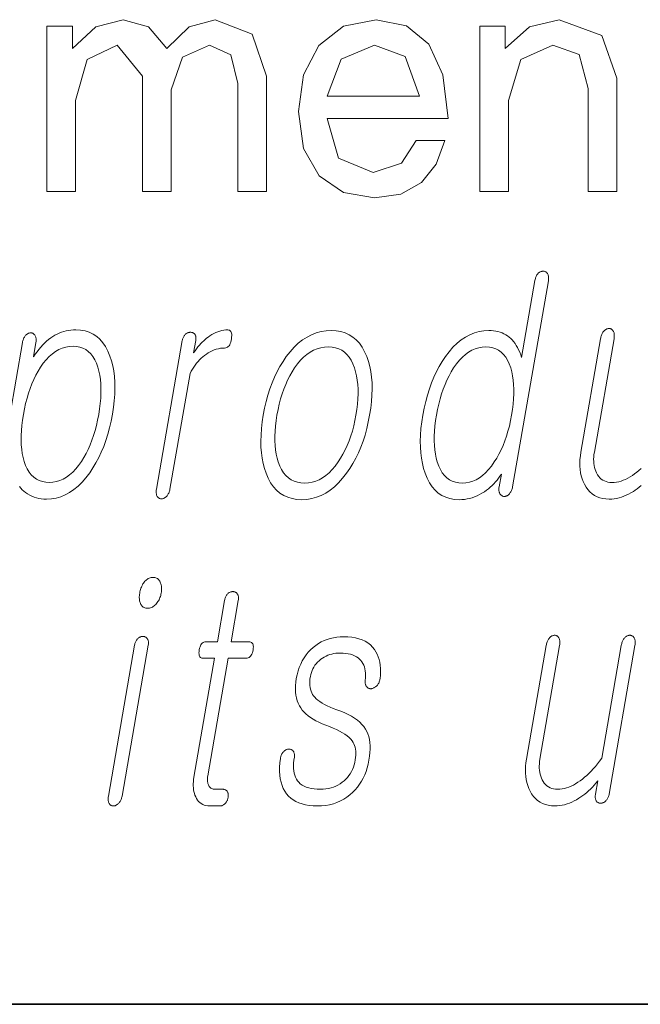
# Model space of a CAD drawing. Extents: x 0 to 218, y 0 to 297.
# Drawn here: x 128 to 131, y 10 to 15 of the extents above; entities that cross this region are included whole.
import ezdxf

# ---------------------------------------------------------------- set-up
doc = ezdxf.new("R2010")
doc.units = 0

msp = doc.modelspace()

# ---------------------------------------------------------------- linework, layer by layer
at = {"color": 7, "lineweight": 35}
msp.add_line((20, 10), (200, 10), dxfattribs=at)
msp.add_line((20, 10), (200, 10), dxfattribs=at)
at = {"color": 7, "lineweight": 13}
for points in [[(127.6702, 15.1233), (127.8035, 15.1233), (127.8035, 15.0066), (127.9258, 15.1191), (128.0696, 15.1566), (128.2026, 15.1191), (128.2975, 15.0066), (128.4141, 15.1191), (128.5509, 15.1566), (128.7449, 15.0801), (128.8202, 14.8613), (128.8202, 14.2566), (128.6702, 14.2566), (128.6702, 14.8225), (128.6329, 14.9731), (128.5212, 15.0233), (128.3808, 14.9603), (128.3202, 14.7895), (128.3202, 14.2566), (128.1702, 14.2566), (128.1702, 14.8613), (128.0384, 15.0233), (127.8816, 14.9488), (127.8202, 14.7327), (127.8202, 14.2566), (127.6702, 14.2566)], [(129.1368, 14.64), (129.1967, 14.4309), (129.3777, 14.3566), (129.5272, 14.4061), (129.6035, 14.5233), (129.7535, 14.5233), (129.709, 14.3996), (129.6316, 14.304), (129.5232, 14.2435), (129.3855, 14.2233), (129.2223, 14.2523), (129.0952, 14.3395), (129.0139, 14.4816), (128.9868, 14.6751), (129.0134, 14.8678), (129.0933, 15.0215), (129.2222, 15.1229), (129.3939, 15.1566), (129.5537, 15.1247), (129.6699, 15.0288), (129.7426, 14.868), (129.7702, 14.64)], [(129.9368, 14.2566), (129.9368, 15.1233), (130.0702, 15.1233), (130.0702, 15.0066), (130.1972, 15.1191), (130.353, 15.1566), (130.5751, 15.0736), (130.6535, 14.8506), (130.6535, 14.2566), (130.5035, 14.2566), (130.5035, 14.7957), (130.4566, 14.9746), (130.3196, 15.0233), (130.1517, 14.9473), (130.0868, 14.7327), (130.0868, 14.2566)], [(129.1368, 14.7566), (129.6201, 14.7566), (129.5457, 14.9634), (129.3858, 15.0233), (129.2113, 14.9493)], [(130.2956, 13.7884), (130.2963, 13.7932), (130.2968, 13.7979), (130.297, 13.8023), (130.2969, 13.8065), (130.2966, 13.8105), (130.296, 13.8143), (130.2951, 13.8179), (130.294, 13.8212), (130.2926, 13.8243), (130.2909, 13.8272), (130.2893, 13.8296), (130.2875, 13.8317), (130.2856, 13.8336), (130.2836, 13.8352), (130.2815, 13.8366), (130.2793, 13.8377), (130.2769, 13.8385), (130.2745, 13.8392), (130.2719, 13.8395), (130.2692, 13.8397), (130.2663, 13.8396), (130.2634, 13.8392), (130.2606, 13.8387), (130.2578, 13.8379), (130.2551, 13.8369), (130.2525, 13.8358), (130.2499, 13.8343), (130.2473, 13.8327), (130.2448, 13.8309), (130.2424, 13.8288), (130.2399, 13.8259), (130.2376, 13.8228), (130.2355, 13.8196), (130.2336, 13.8161), (130.2318, 13.8125), (130.2303, 13.8086), (130.2289, 13.8046), (130.2276, 13.8004), (130.2265, 13.7961), (130.2256, 13.7915), (130.1555, 13.3873), (130.1508, 13.4016), (130.1456, 13.415), (130.1401, 13.4277), (130.1342, 13.4396), (130.1278, 13.4507), (130.1211, 13.461), (130.1139, 13.4706), (130.1064, 13.4794), (130.0984, 13.4874), (130.09, 13.4946), (130.0814, 13.5011), (130.0724, 13.5069), (130.0629, 13.512), (130.0529, 13.5165), (130.0425, 13.5202), (130.0316, 13.5233), (130.0202, 13.5257), (130.0085, 13.5274), (129.9962, 13.5284), (129.9835, 13.5288), (129.9577, 13.5274), (129.9326, 13.5233), (129.9081, 13.5165), (129.8844, 13.5069), (129.8613, 13.4946), (129.839, 13.4795), (129.8173, 13.4618), (129.7963, 13.4412), (129.7759, 13.418), (129.7563, 13.392), (129.7397, 13.3671), (129.7241, 13.341), (129.7097, 13.3135), (129.6962, 13.2848), (129.6839, 13.2548), (129.6727, 13.2236), (129.6625, 13.191), (129.6534, 13.1572), (129.6453, 13.1221), (129.6384, 13.0858), (129.6328, 13.0497), (129.6286, 13.0149), (129.6261, 12.9813), (129.625, 12.949), (129.6254, 12.9179), (129.6273, 12.8881), (129.6308, 12.8595), (129.6358, 12.8321), (129.6422, 12.806), (129.6502, 12.7811), (129.6608, 12.7548), (129.673, 12.7313), (129.6868, 12.7106), (129.7023, 12.6926), (129.7194, 12.6774), (129.7382, 12.6649), (129.7586, 12.6552), (129.7806, 12.6483), (129.8043, 12.6442), (129.8296, 12.6428), (129.8432, 12.6432), (129.8567, 12.6445), (129.87, 12.6466), (129.8833, 12.6495), (129.8965, 12.6533), (129.9095, 12.6579), (129.9225, 12.6633), (129.9353, 12.6696), (129.9481, 12.6768), (129.9607, 12.6847), (129.9714, 12.6924), (129.9816, 12.7004), (129.9915, 12.7087), (130.0009, 12.7173), (130.01, 12.7263), (130.0187, 12.7357), (130.0269, 12.7454), (130.0348, 12.7554), (130.0423, 12.7657), (130.0494, 12.7765), (130.0378, 12.7096), (130.0371, 12.7053), (130.0367, 12.7012), (130.0366, 12.6973), (130.0366, 12.6935), (130.0369, 12.6898), (130.0374, 12.6863), (130.0382, 12.683), (130.0392, 12.6798), (130.0404, 12.6767), (130.0418, 12.6739), (130.0435, 12.6715), (130.0452, 12.6693), (130.0471, 12.6674), (130.0491, 12.6657), (130.0512, 12.6642), (130.0534, 12.6629), (130.0557, 12.6618), (130.0581, 12.6609), (130.0606, 12.6603), (130.0632, 12.6599), (130.0661, 12.66), (130.069, 12.6603), (130.0718, 12.6609), (130.0744, 12.6616), (130.0771, 12.6626), (130.0796, 12.6638), (130.0821, 12.6652), (130.0844, 12.6668), (130.0867, 12.6687), (130.089, 12.6708), (130.0917, 12.6737), (130.0942, 12.6768), (130.0965, 12.6801), (130.0987, 12.6837), (130.1007, 12.6875), (130.1025, 12.6915), (130.1042, 12.6957), (130.1057, 12.7001), (130.1071, 12.7048), (130.1082, 12.7096)], [(128.379, 13.4759), (128.2437, 12.6972), (128.243, 12.6926), (128.2426, 12.6882), (128.2424, 12.684), (128.2424, 12.68), (128.2426, 12.6762), (128.2431, 12.6726), (128.2439, 12.6691), (128.2448, 12.6658), (128.246, 12.6628), (128.2475, 12.6599), (128.2492, 12.6575), (128.251, 12.6554), (128.2529, 12.6535), (128.255, 12.6519), (128.2572, 12.6505), (128.2596, 12.6494), (128.2621, 12.6486), (128.2647, 12.6479), (128.2674, 12.6476), (128.2703, 12.6474), (128.273, 12.6476), (128.2757, 12.6479), (128.2784, 12.6486), (128.281, 12.6494), (128.2836, 12.6505), (128.2862, 12.6519), (128.2888, 12.6535), (128.2913, 12.6554), (128.2939, 12.6575), (128.2963, 12.6599), (128.299, 12.6628), (128.3015, 12.6658), (128.3037, 12.6691), (128.3058, 12.6726), (128.3077, 12.6762), (128.3094, 12.68), (128.3109, 12.684), (128.3122, 12.6882), (128.3133, 12.6926), (128.3142, 12.6972), (128.4194, 13.3034), (128.4258, 13.3153), (128.4324, 13.3266), (128.4393, 13.3374), (128.4464, 13.3477), (128.4538, 13.3574), (128.4615, 13.3666), (128.4695, 13.3753), (128.4777, 13.3835), (128.4862, 13.3911), (128.495, 13.3982), (128.505, 13.4056), (128.5152, 13.4122), (128.5255, 13.418), (128.5359, 13.4231), (128.5464, 13.4274), (128.557, 13.4309), (128.5677, 13.4336), (128.5786, 13.4355), (128.5895, 13.4367), (128.6006, 13.4371), (128.6061, 13.4376), (128.6111, 13.439), (128.6157, 13.4414), (128.6199, 13.4448), (128.6237, 13.4491), (128.6271, 13.4544), (128.63, 13.4607), (128.6325, 13.4679), (128.6346, 13.4761), (128.6362, 13.4853), (128.6373, 13.4941), (128.6377, 13.5021), (128.6375, 13.509), (128.6367, 13.5151), (128.6352, 13.5202), (128.6331, 13.5244), (128.6303, 13.5277), (128.6269, 13.53), (128.6229, 13.5314), (128.6182, 13.5319), (128.6073, 13.5315), (128.5966, 13.5304), (128.5859, 13.5285), (128.5753, 13.5259), (128.5649, 13.5226), (128.5545, 13.5185), (128.5442, 13.5136), (128.5341, 13.508), (128.524, 13.5017), (128.514, 13.4946), (128.5064, 13.4887), (128.4989, 13.4823), (128.4913, 13.4754), (128.4837, 13.468), (128.4762, 13.46), (128.4686, 13.4515), (128.461, 13.4425), (128.4535, 13.4329), (128.4459, 13.4228), (128.4383, 13.4122), (128.4494, 13.4759), (128.45, 13.4802), (128.4504, 13.4843), (128.4505, 13.4882), (128.4503, 13.4919), (128.4499, 13.4954), (128.4493, 13.4987), (128.4483, 13.5018), (128.4471, 13.5048), (128.4457, 13.5076), (128.444, 13.5101), (128.4422, 13.5119), (128.4403, 13.5135), (128.4384, 13.5149), (128.4363, 13.5161), (128.4341, 13.5171), (128.4318, 13.518), (128.4295, 13.5186), (128.427, 13.5191), (128.4244, 13.5194), (128.4217, 13.5195), (128.4188, 13.5194), (128.4159, 13.519), (128.4131, 13.5185), (128.4103, 13.5177), (128.4076, 13.5167), (128.405, 13.5155), (128.4024, 13.5141), (128.3998, 13.5125), (128.3973, 13.5106), (128.3949, 13.5086), (128.3925, 13.506), (128.3903, 13.5033), (128.3882, 13.5004), (128.3864, 13.4974), (128.3847, 13.4942), (128.3832, 13.4909), (128.3819, 13.4874), (128.3807, 13.4837), (128.3797, 13.4799)], [(129.1585, 13.5288), (129.1318, 13.5274), (129.1059, 13.5233), (129.0806, 13.5165), (129.056, 13.5069), (129.0321, 13.4946), (129.009, 13.4795), (128.9865, 13.4618), (128.9648, 13.4412), (128.9438, 13.418), (128.9234, 13.392), (128.9064, 13.3671), (128.8904, 13.341), (128.8756, 13.3135), (128.8619, 13.2848), (128.8493, 13.2548), (128.8379, 13.2236), (128.8275, 13.191), (128.8183, 13.1572), (128.8102, 13.1221), (128.8032, 13.0858), (128.7976, 13.0497), (128.7936, 13.0149), (128.7911, 12.9813), (128.7902, 12.949), (128.7908, 12.9179), (128.793, 12.8881), (128.7968, 12.8595), (128.8021, 12.8321), (128.8089, 12.806), (128.8174, 12.7811), (128.8286, 12.7548), (128.8415, 12.7313), (128.8561, 12.7106), (128.8723, 12.6926), (128.8902, 12.6774), (128.9098, 12.6649), (128.931, 12.6552), (128.9539, 12.6483), (128.9785, 12.6442), (129.0047, 12.6428), (129.0311, 12.6442), (129.0569, 12.6483), (129.0821, 12.6552), (129.1065, 12.6649), (129.1303, 12.6774), (129.1534, 12.6926), (129.1758, 12.7106), (129.1975, 12.7313), (129.2185, 12.7548), (129.2389, 12.7811), (129.2562, 12.806), (129.2723, 12.8321), (129.2873, 12.8595), (129.3011, 12.8881), (129.3138, 12.9179), (129.3253, 12.949), (129.3357, 12.9813), (129.3449, 13.0149), (129.353, 13.0497), (129.36, 13.0858), (129.3656, 13.1221), (129.3697, 13.1572), (129.3721, 13.191), (129.373, 13.2236), (129.3723, 13.2548), (129.37, 13.2848), (129.3661, 13.3135), (129.3607, 13.341), (129.3536, 13.3671), (129.345, 13.392), (129.3337, 13.418), (129.3208, 13.4412), (129.3062, 13.4618), (129.29, 13.4795), (129.2722, 13.4946), (129.2527, 13.5069), (129.2316, 13.5165), (129.2089, 13.5233), (129.1845, 13.5274)], [(127.8068, 13.4464), (127.8253, 13.4453), (127.8426, 13.442), (127.8586, 13.4365), (127.8734, 13.4287), (127.887, 13.4188), (127.8993, 13.4067), (127.9105, 13.3923), (127.9204, 13.3758), (127.9291, 13.357), (127.9365, 13.336), (127.9421, 13.3159), (127.9465, 13.2948), (127.9499, 13.2727), (127.952, 13.2495), (127.9531, 13.2253), (127.953, 13.2001), (127.9518, 13.1738), (127.9494, 13.1465), (127.9459, 13.1182), (127.9413, 13.0889), (127.9358, 13.0599), (127.9295, 13.0318), (127.9224, 13.0048), (127.9146, 12.9787), (127.9059, 12.9537), (127.8965, 12.9296), (127.8863, 12.9065), (127.8753, 12.8845), (127.8635, 12.8634), (127.851, 12.8433), (127.8362, 12.8223), (127.821, 12.8036), (127.8053, 12.787), (127.7892, 12.7727), (127.7727, 12.7605), (127.7556, 12.7506), (127.7381, 12.7429), (127.7202, 12.7373), (127.7018, 12.734), (127.6829, 12.7329), (127.664, 12.734), (127.6464, 12.7373), (127.63, 12.7429), (127.6149, 12.7506), (127.6011, 12.7605), (127.5885, 12.7727), (127.5772, 12.787), (127.5672, 12.8036), (127.5585, 12.8223), (127.551, 12.8433), (127.5456, 12.8634), (127.5414, 12.8845), (127.5382, 12.9065), (127.5361, 12.9296), (127.5352, 12.9537), (127.5354, 12.9787), (127.5366, 13.0048), (127.539, 13.0318), (127.5425, 13.0599), (127.547, 13.0889), (127.5526, 13.1182), (127.5589, 13.1465), (127.566, 13.1738), (127.5738, 13.2001), (127.5824, 13.2253), (127.5917, 13.2495), (127.6018, 13.2727), (127.6126, 13.2948), (127.6242, 13.3159), (127.6365, 13.336), (127.6513, 13.357), (127.6666, 13.3758), (127.6823, 13.3923), (127.6986, 13.4067), (127.7154, 13.4188), (127.7327, 13.4287), (127.7505, 13.4365), (127.7688, 13.442), (127.7875, 13.4453)], [(129.1437, 13.4433), (129.163, 13.4422), (129.1811, 13.4389), (129.198, 13.4334), (129.2135, 13.4256), (129.2278, 13.4157), (129.2408, 13.4036), (129.2526, 13.3892), (129.263, 13.3727), (129.2722, 13.3539), (129.2802, 13.3329), (129.2864, 13.3128), (129.2914, 13.2917), (129.2953, 13.2696), (129.2979, 13.2464), (129.2993, 13.2222), (129.2995, 13.197), (129.2985, 13.1707), (129.2964, 13.1434), (129.293, 13.1151), (129.2884, 13.0858), (129.2829, 13.057), (129.2765, 13.0292), (129.2693, 13.0023), (129.2612, 12.9764), (129.2523, 12.9513), (129.2425, 12.9272), (129.2318, 12.9041), (129.2203, 12.8818), (129.2079, 12.8605), (129.1946, 12.8402), (129.1794, 12.8192), (129.1637, 12.8005), (129.1474, 12.7839), (129.1307, 12.7696), (129.1135, 12.7574), (129.0957, 12.7475), (129.0775, 12.7398), (129.0588, 12.7342), (129.0395, 12.7309), (129.0198, 12.7298), (129.0002, 12.7309), (128.9819, 12.7342), (128.9648, 12.7398), (128.949, 12.7475), (128.9345, 12.7574), (128.9213, 12.7696), (128.9093, 12.7839), (128.8986, 12.8005), (128.8892, 12.8192), (128.881, 12.8402), (128.8752, 12.8603), (128.8706, 12.8813), (128.8671, 12.9034), (128.8647, 12.9265), (128.8635, 12.9505), (128.8635, 12.9756), (128.8646, 13.0017), (128.8668, 13.0287), (128.8702, 13.0567), (128.8748, 13.0858), (128.8804, 13.1151), (128.8868, 13.1434), (128.8939, 13.1707), (128.9019, 13.197), (128.9107, 13.2222), (128.9203, 13.2464), (128.9306, 13.2696), (128.9418, 13.2917), (128.9538, 13.3128), (128.9666, 13.3329), (128.982, 13.3539), (128.998, 13.3727), (129.0144, 13.3892), (129.0314, 13.4036), (129.0488, 13.4157), (129.0668, 13.4256), (129.0853, 13.4334), (129.1042, 13.4389), (129.1237, 13.4422)], [(129.9686, 13.4433), (129.9871, 13.4422), (130.0043, 13.4389), (130.0204, 13.4334), (130.0352, 13.4256), (130.0488, 13.4157), (130.0611, 13.4036), (130.0722, 13.3892), (130.0822, 13.3727), (130.0908, 13.3539), (130.0983, 13.3329), (130.1039, 13.3128), (130.1083, 13.2917), (130.1116, 13.2696), (130.1138, 13.2464), (130.1149, 13.2222), (130.1148, 13.197), (130.1136, 13.1707), (130.1112, 13.1434), (130.1077, 13.1151), (130.1031, 13.0858), (130.0976, 13.0567), (130.0913, 13.0287), (130.0842, 13.0017), (130.0763, 12.9756), (130.0677, 12.9505), (130.0583, 12.9265), (130.048, 12.9034), (130.0371, 12.8813), (130.0253, 12.8603), (130.0127, 12.8402), (129.998, 12.8192), (129.9828, 12.8005), (129.9671, 12.7839), (129.951, 12.7696), (129.9344, 12.7574), (129.9174, 12.7475), (129.8999, 12.7398), (129.882, 12.7342), (129.8636, 12.7309), (129.8447, 12.7298), (129.826, 12.7309), (129.8086, 12.7342), (129.7924, 12.7398), (129.7774, 12.7475), (129.7637, 12.7574), (129.7513, 12.7696), (129.7401, 12.7839), (129.7301, 12.8005), (129.7214, 12.8192), (129.7139, 12.8402), (129.7085, 12.8603), (129.7043, 12.8813), (129.7011, 12.9034), (129.6991, 12.9265), (129.6981, 12.9505), (129.6983, 12.9756), (129.6995, 13.0017), (129.7019, 13.0287), (129.7054, 13.0567), (129.71, 13.0858), (129.7155, 13.1151), (129.7218, 13.1434), (129.7289, 13.1707), (129.7367, 13.197), (129.7453, 13.2222), (129.7546, 13.2464), (129.7647, 13.2696), (129.7755, 13.2917), (129.7871, 13.3128), (129.7995, 13.3329), (129.8142, 13.3539), (129.8295, 13.3727), (129.8452, 13.3892), (129.8614, 13.4036), (129.878, 13.4157), (129.8952, 13.4256), (129.9128, 13.4334), (129.9309, 13.4389), (129.9495, 13.4422)], [(128.226, 12.2359), (128.2206, 12.2357), (128.2154, 12.2349), (128.2104, 12.2337), (128.2055, 12.2319), (128.2008, 12.2297), (128.1962, 12.2269), (128.1918, 12.2237), (128.1876, 12.22), (128.1835, 12.2158), (128.1796, 12.211), (128.1762, 12.2063), (128.173, 12.2013), (128.1701, 12.1961), (128.1674, 12.1906), (128.1649, 12.185), (128.1626, 12.1791), (128.1606, 12.1731), (128.1589, 12.1668), (128.1573, 12.1602), (128.156, 12.1535), (128.155, 12.1471), (128.1544, 12.1409), (128.154, 12.1349), (128.154, 12.1291), (128.1542, 12.1236), (128.1548, 12.1183), (128.1557, 12.1132), (128.1569, 12.1083), (128.1584, 12.1036), (128.1602, 12.0991), (128.1625, 12.0944), (128.1651, 12.0902), (128.168, 12.0864), (128.1712, 12.0832), (128.1749, 12.0805), (128.1788, 12.0782), (128.1831, 12.0765), (128.1877, 12.0752), (128.1926, 12.0745), (128.1979, 12.0742), (128.2031, 12.0745), (128.2081, 12.0752), (128.2131, 12.0765), (128.2179, 12.0782), (128.2226, 12.0805), (128.2272, 12.0832), (128.2316, 12.0864), (128.236, 12.0902), (128.2402, 12.0944), (128.2443, 12.0991), (128.2479, 12.1039), (128.2513, 12.1088), (128.2544, 12.1138), (128.2572, 12.119), (128.2598, 12.1244), (128.262, 12.1299), (128.2641, 12.1356), (128.2658, 12.1414), (128.2673, 12.1474), (128.2685, 12.1535), (128.2695, 12.1602), (128.2702, 12.1668), (128.2706, 12.1731), (128.2706, 12.1791), (128.2703, 12.185), (128.2696, 12.1906), (128.2686, 12.1961), (128.2673, 12.2013), (128.2657, 12.2063), (128.2637, 12.211), (128.2613, 12.2158), (128.2585, 12.22), (128.2554, 12.2237), (128.2521, 12.2269), (128.2485, 12.2297), (128.2446, 12.2319), (128.2404, 12.2337), (128.2359, 12.2349), (128.2311, 12.2357)], [(128.6004, 12.1147), (128.5628, 11.8986), (128.5015, 11.8986), (128.4964, 11.8982), (128.4918, 11.8969), (128.4875, 11.8948), (128.4836, 11.8919), (128.4801, 11.8881), (128.4769, 11.8835), (128.4741, 11.878), (128.4717, 11.8717), (128.4697, 11.8646), (128.4681, 11.8566), (128.4669, 11.8484), (128.4664, 11.841), (128.4666, 11.8344), (128.4674, 11.8288), (128.4689, 11.824), (128.4711, 11.8201), (128.474, 11.817), (128.4775, 11.8148), (128.4818, 11.8135), (128.4866, 11.8131), (128.548, 11.8131), (128.4398, 11.1898), (128.438, 11.1779), (128.4368, 11.1663), (128.4362, 11.1551), (128.4362, 11.1443), (128.4369, 11.1338), (128.4381, 11.1238), (128.44, 11.1141), (128.4424, 11.1047), (128.4455, 11.0958), (128.4492, 11.0872), (128.4538, 11.078), (128.4589, 11.0699), (128.4647, 11.0626), (128.4711, 11.0564), (128.4782, 11.0511), (128.4858, 11.0467), (128.4941, 11.0433), (128.503, 11.0409), (128.5125, 11.0395), (128.5227, 11.039), (128.5761, 11.039), (128.5792, 11.0392), (128.5823, 11.0396), (128.5853, 11.0403), (128.5883, 11.0413), (128.5912, 11.0425), (128.594, 11.044), (128.5967, 11.0459), (128.5994, 11.048), (128.6021, 11.0503), (128.6046, 11.053), (128.6068, 11.0555), (128.6088, 11.0582), (128.6106, 11.0609), (128.6123, 11.0637), (128.6138, 11.0666), (128.6151, 11.0696), (128.6163, 11.0727), (128.6173, 11.0759), (128.6182, 11.0792), (128.6189, 11.0825), (128.6194, 11.0862), (128.6197, 11.0897), (128.6199, 11.0932), (128.6198, 11.0965), (128.6195, 11.0996), (128.6191, 11.1027), (128.6184, 11.1056), (128.6175, 11.1084), (128.6164, 11.1111), (128.6152, 11.1136), (128.6135, 11.116), (128.6116, 11.1181), (128.6096, 11.12), (128.6075, 11.1216), (128.6051, 11.1229), (128.6026, 11.1241), (128.6, 11.1249), (128.5972, 11.1256), (128.5943, 11.1259), (128.5912, 11.1261), (128.5503, 11.1261), (128.5454, 11.1263), (128.5409, 11.127), (128.5367, 11.1282), (128.5327, 11.1298), (128.5291, 11.1319), (128.5258, 11.1345), (128.5228, 11.1375), (128.5201, 11.141), (128.5178, 11.1449), (128.5157, 11.1494), (128.5142, 11.1532), (128.513, 11.1572), (128.512, 11.1614), (128.5113, 11.1658), (128.5108, 11.1704), (128.5106, 11.1751), (128.5107, 11.1801), (128.511, 11.1852), (128.5116, 11.1905), (128.5124, 11.196), (128.6196, 11.8131), (128.7128, 11.8131), (128.7184, 11.8135), (128.7237, 11.8148), (128.7285, 11.817), (128.7329, 11.8201), (128.7368, 11.824), (128.7403, 11.8288), (128.7433, 11.8344), (128.746, 11.841), (128.7481, 11.8484), (128.7498, 11.8566), (128.7509, 11.8646), (128.7513, 11.8717), (128.7509, 11.878), (128.7498, 11.8835), (128.7479, 11.8881), (128.7453, 11.8919), (128.742, 11.8948), (128.7379, 11.8969), (128.7331, 11.8982), (128.7276, 11.8986), (128.6344, 11.8986), (128.672, 12.1147), (128.6726, 12.1192), (128.673, 12.1236), (128.6732, 12.1277), (128.6731, 12.1316), (128.6727, 12.1353), (128.672, 12.1387), (128.6711, 12.142), (128.67, 12.145), (128.6685, 12.1478), (128.6668, 12.1504), (128.6651, 12.1525), (128.6632, 12.1543), (128.6612, 12.156), (128.6591, 12.1574), (128.6568, 12.1586), (128.6545, 12.1596), (128.652, 12.1603), (128.6493, 12.1609), (128.6466, 12.1612), (128.6437, 12.1613), (128.6408, 12.1612), (128.6379, 12.1609), (128.6351, 12.1603), (128.6323, 12.1596), (128.6296, 12.1586), (128.6269, 12.1574), (128.6243, 12.156), (128.6217, 12.1543), (128.6192, 12.1525), (128.6168, 12.1504), (128.6144, 12.1478), (128.6122, 12.145), (128.6101, 12.142), (128.6082, 12.1387), (128.6065, 12.1353), (128.6049, 12.1316), (128.6035, 12.1277), (128.6023, 12.1236), (128.6013, 12.1192)], [(128.1292, 11.8815), (127.9918, 11.0903), (127.9911, 11.0857), (127.9907, 11.0813), (127.9904, 11.077), (127.9904, 11.0729), (127.9907, 11.0689), (127.9911, 11.0651), (127.9918, 11.0615), (127.9928, 11.058), (127.9939, 11.0546), (127.9953, 11.0514), (127.997, 11.0491), (127.9988, 11.047), (128.0008, 11.0451), (128.0028, 11.0435), (128.0051, 11.0421), (128.0074, 11.041), (128.0099, 11.0401), (128.0125, 11.0395), (128.0153, 11.0391), (128.0182, 11.039), (128.0211, 11.0392), (128.024, 11.0396), (128.0268, 11.0403), (128.0296, 11.0413), (128.0324, 11.0425), (128.0351, 11.044), (128.0378, 11.0459), (128.0404, 11.048), (128.043, 11.0503), (128.0456, 11.053), (128.0482, 11.0559), (128.0507, 11.059), (128.053, 11.0622), (128.0551, 11.0657), (128.0569, 11.0693), (128.0586, 11.0731), (128.0601, 11.0772), (128.0614, 11.0814), (128.0625, 11.0857), (128.0634, 11.0903), (128.2008, 11.8815), (128.2014, 11.8858), (128.2018, 11.8898), (128.2019, 11.8937), (128.2018, 11.8974), (128.2014, 11.9009), (128.2007, 11.9043), (128.1997, 11.9074), (128.1985, 11.9103), (128.1971, 11.9131), (128.1954, 11.9157), (128.1937, 11.9178), (128.1918, 11.9196), (128.1898, 11.9212), (128.1877, 11.9227), (128.1854, 11.9239), (128.1831, 11.9248), (128.1806, 11.9256), (128.1779, 11.9261), (128.1752, 11.9265), (128.1723, 11.9266), (128.1693, 11.9265), (128.1665, 11.9261), (128.1636, 11.9255), (128.1608, 11.9246), (128.1581, 11.9235), (128.1554, 11.9221), (128.1528, 11.9205), (128.1502, 11.9186), (128.1476, 11.9165), (128.1451, 11.9141), (128.1428, 11.9119), (128.1406, 11.9094), (128.1386, 11.9066), (128.1367, 11.9037), (128.1351, 11.9005), (128.1336, 11.8972), (128.1322, 11.8936), (128.1311, 11.8898), (128.1301, 11.8857)], [(129.2231, 11.925), (129.2049, 11.9245), (129.1873, 11.9228), (129.1701, 11.92), (129.1535, 11.9161), (129.1374, 11.911), (129.1218, 11.9049), (129.1067, 11.8976), (129.0921, 11.8892), (129.078, 11.8797), (129.0645, 11.8691), (129.0509, 11.8568), (129.0384, 11.8436), (129.0269, 11.8296), (129.0165, 11.8146), (129.0071, 11.7987), (128.9988, 11.782), (128.9915, 11.7643), (128.9853, 11.7457), (128.9801, 11.7262), (128.9759, 11.7059), (128.9731, 11.687), (128.9715, 11.6689), (128.971, 11.6515), (128.9716, 11.635), (128.9734, 11.6192), (128.9763, 11.6042), (128.9803, 11.59), (128.9855, 11.5765), (128.9918, 11.5639), (128.9992, 11.552), (129.007, 11.5413), (129.016, 11.5309), (129.0261, 11.521), (129.0374, 11.5114), (129.0499, 11.5022), (129.0636, 11.4934), (129.0785, 11.4849), (129.0945, 11.4769), (129.1117, 11.4691), (129.1301, 11.4618), (129.1504, 11.4543), (129.1692, 11.4466), (129.1866, 11.4387), (129.2025, 11.4307), (129.217, 11.4226), (129.2301, 11.4142), (129.2418, 11.4058), (129.252, 11.3971), (129.2607, 11.3884), (129.2681, 11.3794), (129.2733, 11.372), (129.2777, 11.364), (129.2813, 11.3555), (129.2841, 11.3463), (129.2862, 11.3367), (129.2875, 11.3265), (129.288, 11.3157), (129.2878, 11.3043), (129.2867, 11.2924), (129.2849, 11.2799), (129.2822, 11.2665), (129.2787, 11.2537), (129.2746, 11.2414), (129.2698, 11.2297), (129.2643, 11.2185), (129.2581, 11.2079), (129.2512, 11.1979), (129.2435, 11.1884), (129.2352, 11.1795), (129.2262, 11.1711), (129.216, 11.1626), (129.2053, 11.1549), (129.1942, 11.1481), (129.1825, 11.1423), (129.1704, 11.1373), (129.1577, 11.1333), (129.1447, 11.1301), (129.1311, 11.1279), (129.117, 11.1265), (129.1025, 11.1261), (129.0853, 11.1265), (129.0693, 11.1279), (129.0544, 11.1301), (129.0407, 11.1333), (129.028, 11.1373), (129.0166, 11.1423), (129.0062, 11.1481), (128.997, 11.1549), (128.9889, 11.1626), (128.9819, 11.1711), (128.9763, 11.1799), (128.9716, 11.1895), (128.9678, 11.1998), (128.9648, 11.2109), (128.9628, 11.2228), (128.9616, 11.2355), (128.9613, 11.2489), (128.9619, 11.2632), (128.9634, 11.2782), (128.9658, 11.2939), (128.9662, 11.2982), (128.9663, 11.3022), (128.9662, 11.306), (128.9659, 11.3096), (128.9654, 11.313), (128.9646, 11.3161), (128.9635, 11.3191), (128.9622, 11.3218), (128.9607, 11.3243), (128.9589, 11.3266), (128.9572, 11.3286), (128.9553, 11.3304), (128.9533, 11.332), (128.9512, 11.3333), (128.9489, 11.3343), (128.9465, 11.3352), (128.944, 11.3357), (128.9413, 11.336), (128.9385, 11.3361), (128.9355, 11.3359), (128.9326, 11.3358), (128.9298, 11.3354), (128.927, 11.3348), (128.9243, 11.3339), (128.9217, 11.3328), (128.9191, 11.3314), (128.9166, 11.3298), (128.9142, 11.3279), (128.9118, 11.3258), (128.9095, 11.3235), (128.9069, 11.3206), (128.9044, 11.3176), (128.9023, 11.3144), (128.9003, 11.311), (128.8985, 11.3075), (128.897, 11.3039), (128.8957, 11.3001), (128.8946, 11.2961), (128.8937, 11.292), (128.8931, 11.2877), (128.8902, 11.264), (128.8887, 11.2415), (128.8885, 11.2201), (128.8897, 11.1999), (128.8922, 11.1809), (128.896, 11.1629), (128.9011, 11.1462), (128.9076, 11.1305), (128.9154, 11.1161), (128.9246, 11.1027), (128.9351, 11.0906), (128.9468, 11.0798), (128.9598, 11.0702), (128.9741, 11.062), (128.9896, 11.0549), (129.0064, 11.0492), (129.0244, 11.0447), (129.0438, 11.0416), (129.0644, 11.0396), (129.0862, 11.039), (129.1084, 11.0397), (129.1297, 11.0419), (129.1501, 11.0454), (129.1699, 11.0505), (129.1888, 11.0569), (129.2069, 11.0648), (129.2242, 11.074), (129.2407, 11.0848), (129.2565, 11.0969), (129.2714, 11.1105), (129.2842, 11.1237), (129.2961, 11.1376), (129.307, 11.1524), (129.317, 11.168), (129.326, 11.1843), (129.334, 11.2015), (129.341, 11.2195), (129.347, 11.2383), (129.3521, 11.258), (129.3562, 11.2784), (129.3593, 11.2988), (129.3613, 11.3182), (129.3622, 11.3368), (129.362, 11.3545), (129.3607, 11.3713), (129.3583, 11.3871), (129.3549, 11.4021), (129.3503, 11.4162), (129.3447, 11.4293), (129.338, 11.4416), (129.3297, 11.4541), (129.3198, 11.466), (129.3085, 11.4775), (129.2957, 11.4884), (129.2814, 11.4987), (129.2656, 11.5086), (129.2483, 11.5179), (129.2295, 11.5267), (129.2092, 11.5349), (129.1873, 11.5426), (129.1696, 11.5495), (129.1531, 11.5565), (129.1379, 11.5636), (129.1239, 11.5707), (129.1111, 11.578), (129.0996, 11.5854), (129.0893, 11.5928), (129.0803, 11.6003), (129.0725, 11.608), (129.0659, 11.6157), (129.0608, 11.6234), (129.0564, 11.6317), (129.0529, 11.6405), (129.05, 11.6498), (129.048, 11.6596), (129.0467, 11.67), (129.0462, 11.6809), (129.0465, 11.6923), (129.0476, 11.7043), (129.0494, 11.7167), (129.0516, 11.7274), (129.0546, 11.7377), (129.0583, 11.7477), (129.0626, 11.7573), (129.0677, 11.7665), (129.0735, 11.7753), (129.08, 11.7838), (129.0872, 11.7918), (129.0951, 11.7996), (129.1037, 11.8069), (129.1127, 11.8131), (129.1219, 11.8186), (129.1315, 11.8235), (129.1413, 11.8278), (129.1514, 11.8314), (129.1618, 11.8343), (129.1724, 11.8366), (129.1833, 11.8382), (129.1945, 11.8392), (129.2059, 11.8395), (129.2207, 11.8391), (129.2346, 11.838), (129.2476, 11.836), (129.2598, 11.8333), (129.271, 11.8298), (129.2814, 11.8255), (129.2908, 11.8205), (129.2994, 11.8147), (129.3071, 11.8081), (129.314, 11.8007), (129.3196, 11.7932), (129.3245, 11.7851), (129.3287, 11.7763), (129.3321, 11.7668), (129.3347, 11.7568), (129.3366, 11.746), (129.3378, 11.7346), (129.3382, 11.7226), (129.3379, 11.7099), (129.3368, 11.6965), (129.3364, 11.6923), (129.3362, 11.6882), (129.3364, 11.6843), (129.3367, 11.6806), (129.3374, 11.6771), (129.3383, 11.6738), (129.3394, 11.6706), (129.3409, 11.6677), (129.3425, 11.6649), (129.3445, 11.6623), (129.3464, 11.6603), (129.3485, 11.6585), (129.3507, 11.6569), (129.3529, 11.6556), (129.3553, 11.6546), (129.3578, 11.6537), (129.3605, 11.6532), (129.3632, 11.6529), (129.366, 11.6528), (129.369, 11.653), (129.3722, 11.6537), (129.3754, 11.6546), (129.3785, 11.6557), (129.3815, 11.657), (129.3844, 11.6584), (129.3873, 11.6601), (129.39, 11.6619), (129.3927, 11.6639), (129.3953, 11.6662), (129.3978, 11.6685), (129.4005, 11.6717), (129.403, 11.675), (129.4052, 11.6784), (129.4072, 11.682), (129.409, 11.6856), (129.4106, 11.6894), (129.4119, 11.6934), (129.413, 11.6974), (129.4139, 11.7016), (129.4145, 11.7059), (129.4162, 11.7244), (129.4168, 11.7423), (129.4164, 11.7594), (129.415, 11.7757), (129.4126, 11.7913), (129.4092, 11.8062), (129.4047, 11.8203), (129.3993, 11.8337), (129.3928, 11.8463), (129.3853, 11.8582), (129.3751, 11.8709), (129.3636, 11.8822), (129.3508, 11.8923), (129.3365, 11.901), (129.321, 11.9083), (129.3041, 11.9143), (129.2859, 11.919), (129.2663, 11.9223), (129.2453, 11.9244)], [(130.614, 11.1012), (130.7489, 11.8784), (130.7497, 11.8836), (130.7502, 11.8885), (130.7505, 11.8931), (130.7504, 11.8975), (130.7501, 11.9017), (130.7496, 11.9056), (130.7487, 11.9093), (130.7476, 11.9127), (130.7462, 11.9159), (130.7446, 11.9188), (130.743, 11.9215), (130.7412, 11.9238), (130.7393, 11.9259), (130.7372, 11.9278), (130.735, 11.9293), (130.7327, 11.9306), (130.7303, 11.9315), (130.7276, 11.9322), (130.7249, 11.9327), (130.722, 11.9328), (130.7191, 11.9327), (130.7162, 11.9322), (130.7133, 11.9315), (130.7105, 11.9306), (130.7078, 11.9293), (130.705, 11.9278), (130.7024, 11.9259), (130.6997, 11.9238), (130.6971, 11.9215), (130.6946, 11.9188), (130.6921, 11.9159), (130.6898, 11.9127), (130.6877, 11.9093), (130.6857, 11.9056), (130.6839, 11.9017), (130.6823, 11.8975), (130.6808, 11.8931), (130.6795, 11.8885), (130.6783, 11.8836), (130.6773, 11.8784), (130.575, 11.2893), (130.5639, 11.2741), (130.5528, 11.2597), (130.5416, 11.246), (130.5304, 11.2331), (130.5191, 11.2209), (130.5079, 11.2094), (130.4966, 11.1987), (130.4852, 11.1888), (130.4739, 11.1796), (130.4625, 11.1711), (130.4505, 11.1626), (130.4385, 11.1549), (130.4266, 11.1481), (130.4147, 11.1423), (130.4029, 11.1373), (130.3911, 11.1333), (130.3794, 11.1301), (130.3677, 11.1279), (130.356, 11.1265), (130.3444, 11.1261), (130.3334, 11.1266), (130.323, 11.128), (130.3133, 11.1305), (130.3042, 11.134), (130.2957, 11.1385), (130.288, 11.144), (130.2808, 11.1504), (130.2743, 11.1579), (130.2685, 11.1663), (130.2633, 11.1758), (130.2591, 11.185), (130.2555, 11.1946), (130.2527, 11.2045), (130.2505, 11.2148), (130.2489, 11.2255), (130.2481, 11.2366), (130.2479, 11.248), (130.2485, 11.2599), (130.2496, 11.272), (130.2515, 11.2846), (130.3546, 11.8784), (130.3554, 11.8836), (130.3559, 11.8885), (130.3562, 11.8931), (130.3561, 11.8975), (130.3559, 11.9017), (130.3553, 11.9056), (130.3544, 11.9093), (130.3533, 11.9127), (130.3519, 11.9159), (130.3503, 11.9188), (130.3487, 11.9215), (130.3469, 11.9238), (130.3451, 11.9259), (130.3431, 11.9278), (130.341, 11.9293), (130.3388, 11.9306), (130.3365, 11.9315), (130.3341, 11.9322), (130.3315, 11.9327), (130.3289, 11.9328), (130.3259, 11.9327), (130.323, 11.9322), (130.3202, 11.9315), (130.3174, 11.9306), (130.3146, 11.9293), (130.3119, 11.9278), (130.3092, 11.9259), (130.3066, 11.9238), (130.304, 11.9215), (130.3014, 11.9188), (130.299, 11.9159), (130.2967, 11.9127), (130.2946, 11.9093), (130.2926, 11.9056), (130.2908, 11.9017), (130.2892, 11.8975), (130.2877, 11.8931), (130.2863, 11.8885), (130.2852, 11.8836), (130.2842, 11.8784), (130.1811, 11.2846), (130.1782, 11.2653), (130.1764, 11.2466), (130.1756, 11.2284), (130.1759, 11.2107), (130.1772, 11.1937), (130.1796, 11.1772), (130.183, 11.1612), (130.1875, 11.1458), (130.1931, 11.131), (130.1996, 11.1167), (130.2081, 11.102), (130.2176, 11.0888), (130.2281, 11.0771), (130.2396, 11.067), (130.252, 11.0584), (130.2655, 11.0514), (130.28, 11.046), (130.2954, 11.0421), (130.3119, 11.0398), (130.3293, 11.039), (130.3423, 11.0394), (130.3551, 11.0406), (130.3679, 11.0426), (130.3806, 11.0455), (130.3933, 11.0491), (130.4059, 11.0536), (130.4184, 11.0588), (130.4309, 11.0649), (130.4433, 11.0717), (130.4557, 11.0794), (130.466, 11.0862), (130.4763, 11.0935), (130.4865, 11.1013), (130.4965, 11.1095), (130.5064, 11.1183), (130.5162, 11.1276), (130.5259, 11.1373), (130.5355, 11.1476), (130.5449, 11.1583), (130.5543, 11.1696), (130.5424, 11.1012), (130.5417, 11.0969), (130.5413, 11.0928), (130.5412, 11.0888), (130.5412, 11.085), (130.5415, 11.0814), (130.542, 11.0779), (130.5428, 11.0745), (130.5437, 11.0713), (130.545, 11.0683), (130.5464, 11.0654), (130.5481, 11.0631), (130.5499, 11.061), (130.5518, 11.0591), (130.5539, 11.0575), (130.5561, 11.0561), (130.5585, 11.055), (130.561, 11.0541), (130.5636, 11.0535), (130.5663, 11.0531), (130.5692, 11.053), (130.5722, 11.0531), (130.575, 11.0535), (130.5779, 11.0541), (130.5807, 11.055), (130.5834, 11.0561), (130.5861, 11.0575), (130.5887, 11.0591), (130.5913, 11.061), (130.5939, 11.0631), (130.5964, 11.0654), (130.599, 11.0683), (130.6015, 11.0713), (130.6038, 11.0745), (130.6058, 11.0779), (130.6077, 11.0814), (130.6093, 11.085), (130.6108, 11.0888), (130.6121, 11.0928), (130.6131, 11.0969)]]:
    msp.add_lwpolyline(points, close=True, dxfattribs=at)
for points in [[(127.5265, 12.711), (127.5335, 12.7029), (127.541, 12.6952), (127.549, 12.6879), (127.5589, 12.6799), (127.5692, 12.6727), (127.58, 12.6665), (127.5912, 12.661), (127.6029, 12.6564), (127.615, 12.6526), (127.6275, 12.6497), (127.6405, 12.6476), (127.6539, 12.6463), (127.6678, 12.6459), (127.6934, 12.6473), (127.7183, 12.6514), (127.7426, 12.6583), (127.7662, 12.668), (127.7892, 12.6805), (127.8115, 12.6957), (127.8331, 12.7137), (127.8541, 12.7344), (127.8744, 12.7579), (127.8941, 12.7842), (127.911, 12.8094), (127.9268, 12.8358), (127.9415, 12.8634), (127.955, 12.8922), (127.9675, 12.9222), (127.9788, 12.9534), (127.9891, 12.9858), (127.9982, 13.0195), (128.0063, 13.0544), (128.0132, 13.0904), (128.0188, 13.1265), (128.0229, 13.1613), (128.0254, 13.1949), (128.0264, 13.2272), (128.0258, 13.2583), (128.0238, 13.2882), (128.0202, 13.3168), (128.015, 13.3441), (128.0084, 13.3702), (128.0002, 13.3951), (127.9896, 13.4211), (127.9774, 13.4444), (127.9635, 13.4649), (127.9481, 13.4827), (127.9311, 13.4977), (127.9124, 13.51), (127.8921, 13.5196), (127.8703, 13.5264), (127.8468, 13.5305), (127.8217, 13.5319), (127.8086, 13.5316), (127.7958, 13.5305), (127.7831, 13.5288), (127.7707, 13.5264), (127.7585, 13.5233), (127.7466, 13.5196), (127.7348, 13.5151), (127.7233, 13.51), (127.712, 13.5042), (127.701, 13.4977), (127.69, 13.4902), (127.6793, 13.482), (127.6687, 13.473), (127.6583, 13.4634), (127.648, 13.453), (127.638, 13.4419), (127.6281, 13.4301), (127.6183, 13.4176), (127.6088, 13.4044), (127.5994, 13.3904), (127.6126, 13.4666), (127.6133, 13.4712), (127.6137, 13.4756), (127.6139, 13.4798), (127.6138, 13.4838), (127.6134, 13.4876), (127.6128, 13.4912), (127.6119, 13.4947), (127.6108, 13.4979), (127.6094, 13.501), (127.6077, 13.5039), (127.6061, 13.5063), (127.6043, 13.5084), (127.6024, 13.5103), (127.6004, 13.5119), (127.5983, 13.5132), (127.5961, 13.5144), (127.5937, 13.5152), (127.5913, 13.5159), (127.5887, 13.5162), (127.586, 13.5164), (127.5831, 13.5162), (127.5802, 13.5159), (127.5774, 13.5152), (127.5746, 13.5144), (127.5719, 13.5132), (127.5692, 13.5119), (127.5665, 13.5103), (127.5639, 13.5084), (127.5614, 13.5063), (127.5589, 13.5039), (127.5564, 13.501), (127.5542, 13.4979), (127.5521, 13.4947), (127.5501, 13.4912), (127.5484, 13.4876), (127.5468, 13.4838), (127.5454, 13.4798), (127.5441, 13.4756), (127.5431, 13.4712), (127.5422, 13.4666), (127.3754, 12.506)], [(130.7814, 12.8056), (130.7701, 12.7957), (130.7587, 12.7865), (130.7473, 12.778), (130.7353, 12.7694), (130.7234, 12.7618), (130.7115, 12.755), (130.6996, 12.7492), (130.6878, 12.7442), (130.676, 12.7401), (130.6642, 12.737), (130.6525, 12.7347), (130.6409, 12.7334), (130.6293, 12.7329), (130.6182, 12.7334), (130.6078, 12.7349), (130.5981, 12.7374), (130.589, 12.7409), (130.5806, 12.7454), (130.5728, 12.7508), (130.5657, 12.7573), (130.5592, 12.7648), (130.5533, 12.7732), (130.5482, 12.7827), (130.5439, 12.7919), (130.5404, 12.8015), (130.5375, 12.8114), (130.5353, 12.8217), (130.5338, 12.8324), (130.5329, 12.8435), (130.5328, 12.8549), (130.5333, 12.8667), (130.5345, 12.8789), (130.5364, 12.8915), (130.6395, 13.4853), (130.6403, 13.4904), (130.6408, 13.4953), (130.641, 13.5), (130.641, 13.5044), (130.6407, 13.5086), (130.6401, 13.5125), (130.6393, 13.5162), (130.6382, 13.5196), (130.6368, 13.5228), (130.6351, 13.5257), (130.6335, 13.5283), (130.6318, 13.5307), (130.6299, 13.5328), (130.628, 13.5346), (130.6259, 13.5362), (130.6237, 13.5374), (130.6214, 13.5384), (130.6189, 13.5391), (130.6164, 13.5395), (130.6137, 13.5397), (130.6108, 13.5395), (130.6079, 13.5391), (130.605, 13.5384), (130.6022, 13.5374), (130.5995, 13.5362), (130.5967, 13.5346), (130.5941, 13.5328), (130.5914, 13.5307), (130.5888, 13.5283), (130.5863, 13.5257), (130.5838, 13.5228), (130.5815, 13.5196), (130.5794, 13.5162), (130.5774, 13.5125), (130.5756, 13.5086), (130.574, 13.5044), (130.5725, 13.5), (130.5712, 13.4953), (130.57, 13.4904), (130.569, 13.4853), (130.4659, 12.8915), (130.463, 12.8722), (130.4612, 12.8534), (130.4604, 12.8352), (130.4607, 12.8176), (130.4621, 12.8005), (130.4644, 12.784), (130.4679, 12.7681), (130.4724, 12.7527), (130.4779, 12.7379), (130.4845, 12.7236), (130.493, 12.7088), (130.5024, 12.6956), (130.5129, 12.684), (130.5244, 12.6739), (130.5369, 12.6653), (130.5503, 12.6583), (130.5648, 12.6529), (130.5803, 12.649), (130.5967, 12.6467), (130.6142, 12.6459), (130.6271, 12.6463), (130.64, 12.6475), (130.6527, 12.6495), (130.6655, 12.6524), (130.6781, 12.656), (130.6907, 12.6604), (130.7033, 12.6657), (130.7157, 12.6718), (130.7281, 12.6786), (130.7405, 12.6863), (130.7509, 12.6931), (130.7612, 12.7004), (130.7713, 12.7081), (130.7814, 12.7164)]]:
    msp.add_lwpolyline(points, dxfattribs=at)

doc.saveas('drawing.dxf')
